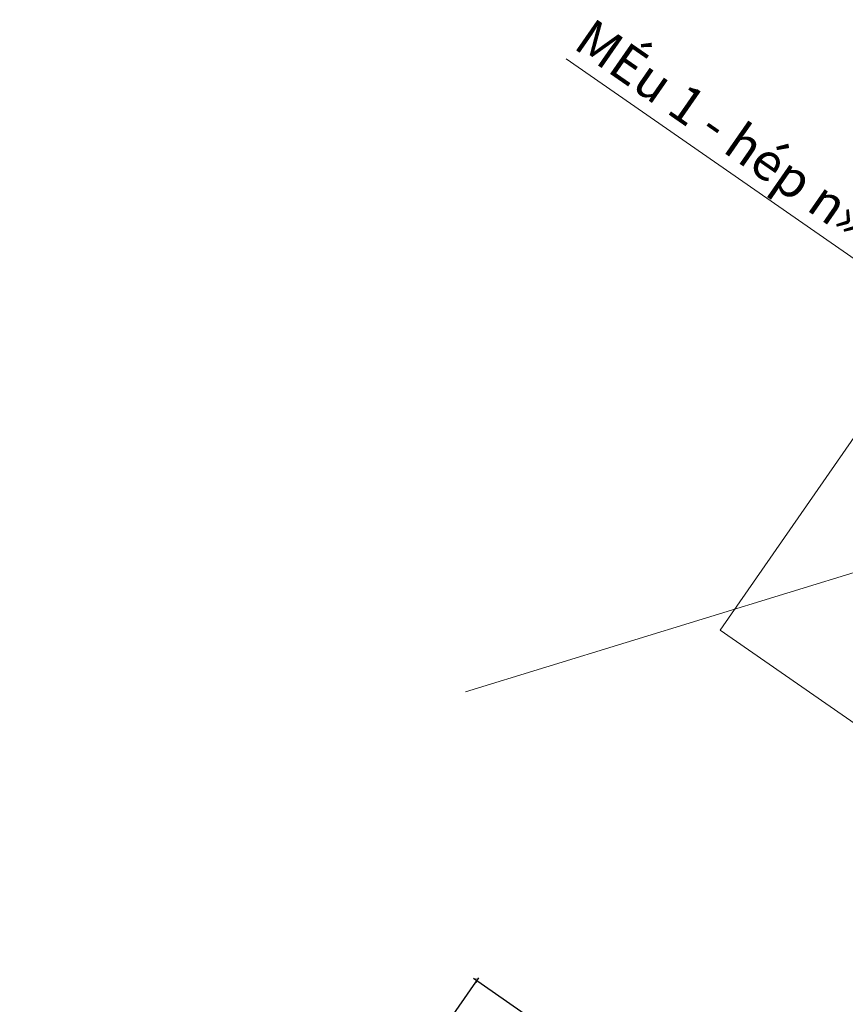
# Model space of a CAD drawing. Units: millimetres. Extents: x -3622844 to 563550, y -2177968 to 2340315.
# Drawn here: x -1217256 to -1216074, y 760609 to 762019 of the extents above; entities that cross this region are included whole.
import ezdxf

# ---------------------------------------------------------------- set-up
doc = ezdxf.new("R2010")
doc.units = ezdxf.units.MM
doc.header["$MEASUREMENT"] = 0
doc.layers.add('DUONGCHINH', color=7, linetype='Continuous', lineweight=20)
doc.styles.add('K1', font='VNARIAL_1.TTF')
doc.styles.get("Standard").update_dxf_attribs({"font": 'vnshx.shx', "width": 0.8})
doc.dimstyles.new('kt', dxfattribs={"dimtxt": 15, "dimasz": 5, "dimexe": 5, "dimexo": 5, "dimgap": 10, "dimtad": 1, "dimdec": 0, "dimzin": 0, "dimdsep": 46, "dimtxsty": 'K1', "dimblk1": 'ARCHTICK', "dimblk2": 'ARCHTICK', "dimsah": 1, "dimcen": 0.09, "dimdle": 5, "dimclrd": 3, "dimclre": 3, "dimadec": 0, "dimazin": 0, "dimtfac": 1, "dimtdec": 0, "dimtofl": 0, "dimtmove": 0, "dimatfit": 3, "dimldrblk": 'ARCHTICK', "dimfxl": 1, "dimtolj": 1, "dimtzin": 0, "dimarcsym": 0})

# ---------------------------------------------------------------- blocks, each defined once
blk = doc.blocks.new('_ARCHTICK')
at = {"color": 0, "linetype": 'ByBlock', "const_width": 0.15}
blk.add_lwpolyline([(-0.5, -0.5), (0.5, 0.5)], dxfattribs=at)
blk = doc.blocks.new('*D888')
at = {"layer": 'Defpoints', "color": 0, "lineweight": -3}
for p in [(-1216476.1, 760555), (-1217252.3, 759706.1), (-1217126.2, 759618.5)]:
    blk.add_point(p, dxfattribs=at)
at = {"layer": 'DUONGCHINH', "color": 3, "lineweight": -2}
for p, q in [((-1216599.3, 760646.7), (-1217255.1, 759702)), ((-1216480.2, 760557.9), (-1216606.3, 760645.4)), ((-1217130.3, 759621.4), (-1217256.4, 759708.9))]:
    blk.add_line(p, q, dxfattribs=at)
at = {"layer": 'DUONGCHINH', "color": 3, "lineweight": -2, "xscale": 5, "yscale": 5, "zscale": 5}
for p, rotation in [((-1216602.2, 760642.6), 55.23161334712624), ((-1217252.3, 759706.1), 235.2316133471262)]:
    blk.add_blockref('_ARCHTICK', p, dxfattribs=dict(at, rotation=rotation))
at = {"layer": 'DUONGCHINH', "color": 0, "insert": (-1216941.7, 760184.4), "char_height": 15, "attachment_point": 5, "rotation": 55.2316, "style": 'K1'}
blk.add_mtext('\\A1;1140', dxfattribs=at)

msp = doc.modelspace()

# ---------------------------------------------------------------- linework, layer by layer
at = {"layer": 'DUONGCHINH'}
for p, q in [((-1213479.101214, 762019.279615), (-1216617.826124, 761056.47482)), ((-1216473.821204, 761963.245798), (-1216015.854434, 761645.325204))]:
    msp.add_line(p, q, dxfattribs=at)
msp.add_lwpolyline([(-1215733.696016, 761892.866461), (-1214707.334276, 761180.366001), (-1215226.710346, 760432.201253), (-1216253.072086, 761144.701712)], close=True, dxfattribs=at)

# ---------------------------------------------------------------- texts
msp.add_text('MÉu 1 - hép n»m', height=53.33328, rotation=325.231613347).set_placement((-1216465.334401, 761979.525344))

# ---------------------------------------------------------------- dimensions: what is measured, and where the dimension line sits
dim = msp.add_linear_dim(base=(-1217252.273822, 759706.081345), p1=(-1216476.082239, 760555.015309), p2=(-1217126.179102, 759618.546372), angle=55.231613347, dimstyle='kt', dxfattribs=at)
dim.commit()
dim.dimension.update_dxf_attribs({"geometry": '*D888', "text_midpoint": (-1216941.727088, 760184.382893)})

doc.saveas('drawing.dxf')
